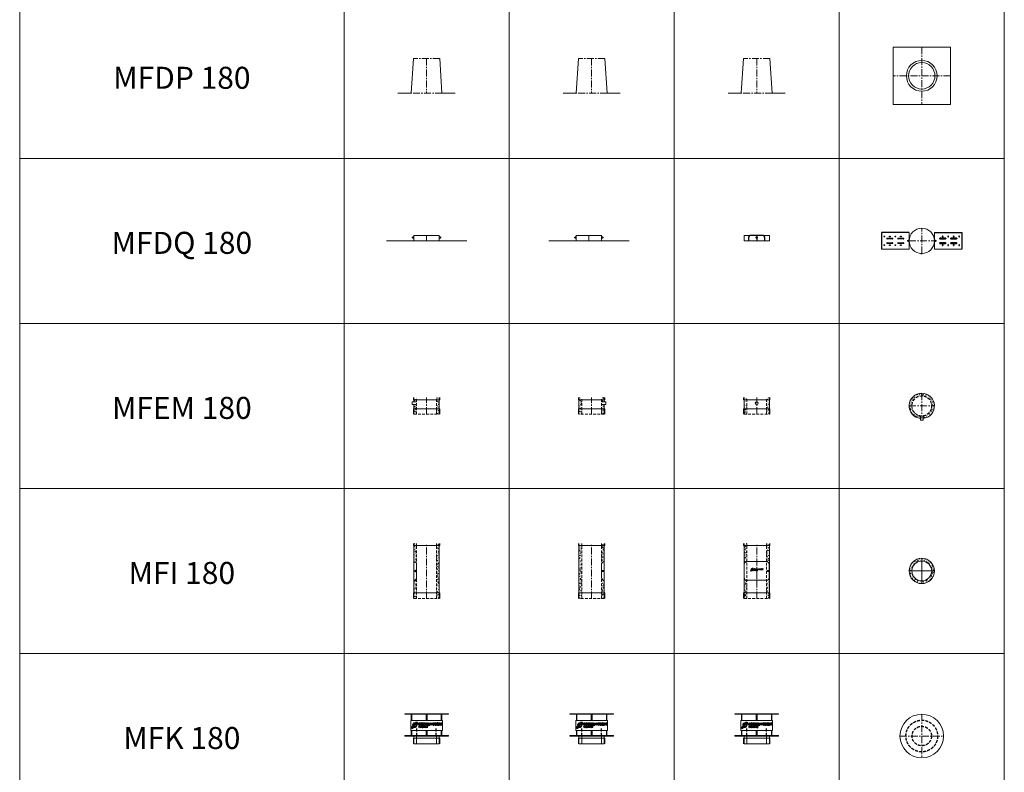
# Model space of a CAD drawing. Units: inches. Extents: x 329 to 145252, y 4 to 172842.
# Drawn here: x 39668 to 48616, y 110859 to 117699 of the extents above; entities that cross this region are included whole.
import ezdxf

# ---------------------------------------------------------------- set-up
doc = ezdxf.new("R2010")
doc.units = ezdxf.units.IN
doc.header["$MEASUREMENT"] = 0
doc.linetypes.add('CENTER', pattern=[2, 1.25, -0.25, 0.25, -0.25])
doc.linetypes.add('HIDDEN', pattern=[0.375, 0.25, -0.125])
for name, color, linetype, lineweight in [('Z-BORDER ONTOP', 7, 'Continuous', 25), ('Z-PART ONTOP', 3, 'Continuous', 25), ('Z-TEXT ONTOP', 9, 'Continuous', 25)]:
    doc.layers.add(name, color=color, linetype=linetype, lineweight=lineweight)
doc.styles.add('ONTOP A4(H)', font='arial.ttf', dxfattribs={"height": 3})

# ---------------------------------------------------------------- blocks, each defined once
blk = doc.blocks.new('MFDP 18 top')
at = {"color": 0, "lineweight": 5}
for p, q in [((260, 260), (-260, 260)), ((-260, 260), (-260, -260)), ((260, -260), (260, 260)), ((-260, -260), (260, -260))]:
    blk.add_line(p, q, dxfattribs=at)
at = {"color": 0, "linetype": 'CENTER', "lineweight": 5, "ltscale": 50}
for p, q in [((0, 260), (0, -260)), ((260, 0), (-260, 0))]:
    blk.add_line(p, q, dxfattribs=at)
at = {"color": 0, "lineweight": 5}
for radius in [140, 120]:
    blk.add_circle((0, 0), radius, dxfattribs=at)
blk = doc.blocks.new('MFDP 18')
at = {"color": 0, "lineweight": 5}
for p, q in [((-120, 315), (-140, 0)), ((120, 315), (140, 0)), ((-140, 0), (-260, 0)), ((260, 0), (140, 0))]:
    blk.add_line(p, q, dxfattribs=at)
at = {"color": 0, "linetype": 'CENTER', "lineweight": 5, "ltscale": 50}
for p, q in [((120, 315), (-120, 315)), ((0, 315), (0, 0)), ((140, 0), (-140, 0))]:
    blk.add_line(p, q, dxfattribs=at)
blk = doc.blocks.new('MFDQ-zijwang bovenaanzicht')
at = {"color": 0}
for p, q in [((0, 75.3), (-250, 75.3)), ((-250, 75.3), (-250, -74.7)), ((-200, 23.5), (-150, 23.5)), ((-150, 17), (-200, 17)), ((-100, 23.5), (-50, 23.5)), ((-50, 17), (-100, 17)), ((-200, -16.5), (-150, -16.5)), ((-150, -23), (-200, -23)), ((-100, -16.5), (-50, -16.5)), ((-50, -23), (-100, -23))]:
    blk.add_line(p, q, dxfattribs=at)
at = {"color": 0, "lineweight": 5}
for p, q in [((-15, 2.5), (-10, 2.5)), ((-15, -2.5), (-15, 2.5)), ((-15, 2.5), (-10, 2.5)), ((-10, 6), (0, 6)), ((-10, 6), (-10, -6)), ((0, 0), (0, 75.3)), ((0, 0.3), (0, -74.7)), ((0, -74.7), (-250, -74.7)), ((-250, -74.7), (-225, -74.7)), ((-15, -2.5), (-10, -2.5)), ((-15, -2.5), (-10, -2.5)), ((-10, -6), (0, -6))]:
    blk.add_line(p, q, dxfattribs=at)
at = {"color": 0, "linetype": 'CENTER', "ltscale": 50}
blk.add_line((0, 0), (-15, 0), dxfattribs=at)
at = {"color": 0}
for centre in [(-225, 40.3), (-175, 40.3), (-125, 40.3), (-75, 40.3), (-225, -39.7), (-175, -39.7), (-125, -39.7), (-75, -39.7)]:
    blk.add_circle(centre, 3.25, dxfattribs=at)
for centre, start, end in [((-200, 20.3), 90, 270), ((-150, 20.3), 270, 90), ((-100, 20.3), 90, 270), ((-50, 20.3), 270, 90), ((-200, -19.7), 90, 270), ((-150, -19.7), 270, 90), ((-100, -19.7), 90, 270), ((-50, -19.7), 270, 90)]:
    blk.add_arc(centre, 3.25, start, end, dxfattribs=at)
blk = doc.blocks.new('MFDQ 180 top')
at = {"color": 0, "linetype": 'CENTER', "lineweight": 5, "ltscale": 50}
for p, q in [((0, -115), (0, 115)), ((-115, 0), (115, 0))]:
    blk.add_line(p, q, dxfattribs=at)
at = {"color": 0, "lineweight": 5}
for p, q in [((-7.3, -116.8), (-7.3, -116.5)), ((-7.3, -117.5), (-7.3, -117.2)), ((-6.3, -116.3), (-7.1, -116.3)), ((-7.1, -116.9), (-6.8, -116.9)), ((-7.1, -117.1), (-6.8, -117.1)), ((-6.3, -117.7), (-7.1, -117.7)), ((-6.8, -116.3), (-6.8, -116.3)), ((-6.8, -117), (-6.8, -116.9)), ((-5.3, -116.2), (-6.3, -116.2)), ((-6.3, -116.2), (-6.3, -117.8)), ((-6.3, -117), (-6.3, -116.9)), ((-6.3, -117), (-5.3, -117)), ((-5.3, -117.8), (-6.3, -117.8)), ((-4.8, -115.8), (-5.3, -116.2)), ((-5.3, -116.2), (-5.3, -117.8)), ((-5.3, -117.8), (-4.8, -118.2)), ((4.8, -115), (-4.8, -115)), ((4.8, -115.2), (-4.8, -115.2)), ((4.8, -115.2), (-4.8, -115.2)), ((-4.8, -115.2), (-4.8, -116.2)), ((-4.8, -115.2), (4.8, -115.2)), ((-4.8, -116.2), (-4.8, -117.8)), ((-4.8, -117), (4.8, -117)), ((-4.8, -118.8), (-4.8, -117.8)), ((-4.8, -118.8), (4.8, -118.8)), ((4.8, -118.8), (-4.8, -118.8)), ((-4.8, -119), (-4.8, -118.8)), ((4.8, -119), (-4.8, -119)), ((4.8, -115), (4.8, -119))]:
    blk.add_line(p, q, dxfattribs=at)
blk.add_circle((0, 0), 115, dxfattribs=at)
for centre, radius, start, end in [((-7.1, -116.5), 0.15, 90, 180), ((-7.1, -116.8), 0.15, 180, 270), ((-7.1, -117.2), 0.15, 90, 180), ((-7.1, -117.5), 0.15, 180, 270), ((-6.8, -116.9), 0.05, 0, 90), ((-6.8, -117), 0.05, 270, 0)]:
    blk.add_arc(centre, radius, start, end, dxfattribs=at)
blk.add_blockref('MFDQ-zijwang bovenaanzicht', (-115, 0), dxfattribs=at)
at = {"color": 0, "lineweight": 5, "xscale": -1}
blk.add_blockref('MFDQ-zijwang bovenaanzicht', (115, 0), dxfattribs=at)
blk = doc.blocks.new('MFDQ-zijwang zijaanzicht')
at = {"color": 0, "lineweight": 5}
for p, q in [((-250, 0), (-250, 1)), ((-250, 1), (-1, 1)), ((0, 0), (-250, 0)), ((-16, 28.5), (-16, 33.5)), ((-16, 33.5), (-11, 33.5)), ((-16, 33.5), (-11, 33.5)), ((-16, 28.5), (-11, 28.5)), ((-11, 37), (-1, 37)), ((-11, 25), (-11, 37)), ((-11, 37), (-1, 37)), ((-11, 37), (-11, 25)), ((-11, 25), (-1, 25)), ((-11, 25), (-1, 25)), ((-1, 1), (-1, 50)), ((0, 50), (-1, 50)), ((0, 0), (0, 50))]:
    blk.add_line(p, q, dxfattribs=at)
blk = doc.blocks.new('MFDQ 180 zij')
at = {"color": 0, "lineweight": 5}
for p, q in [((115, 50), (-115, 50)), ((0, 0), (-115, 0)), ((115, 0), (0, 0))]:
    blk.add_line(p, q, dxfattribs=at)
at = {"color": 0, "linetype": 'CENTER', "lineweight": 5}
blk.add_line((0, 0), (0, 50), dxfattribs=at)
at = {"color": 0, "lineweight": 5}
blk.add_blockref('MFDQ-zijwang zijaanzicht', (-115, 0), dxfattribs=at)
at = {"color": 0, "lineweight": 5, "xscale": -1}
blk.add_blockref('MFDQ-zijwang zijaanzicht', (115, 0), dxfattribs=at)
blk = doc.blocks.new('MFDQ-zijwang vooraanzicht')
at = {"color": 0, "lineweight": 5}
for p, q in [((75, 1), (-75, 1)), ((-75, 1), (-75, 0)), ((75, 0), (-75, 0)), ((0, 0), (75, 0)), ((75, 0), (75, 1))]:
    blk.add_line(p, q, dxfattribs=at)
at = {"color": 0, "linetype": 'CENTER', "ltscale": 50}
blk.add_line((0, 50), (0, 0), dxfattribs=at)
at = {"color": 0}
blk.add_lwpolyline([(75, 1), (75, 25, 0.414214), (50, 50), (-50, 50, 0.414214), (-75, 25), (-75, 1)], format="xyb", dxfattribs=at)
at = {"color": 0, "lineweight": 5}
for radius in [6, 2.5]:
    blk.add_circle((0, 30), radius, dxfattribs=at)
at = {"color": 0}
blk.add_circle((0, 30), 5.5, dxfattribs=at)
blk = doc.blocks.new('MFDQ 180 front')
at = {"color": 0, "lineweight": 5}
for p, q in [((-115, 0), (-115, 50)), ((-115, 50), (115, 50)), ((115, 0), (-115, 0)), ((115, 50), (115, 0))]:
    blk.add_line(p, q, dxfattribs=at)
at = {"color": 0, "linetype": 'CENTER', "lineweight": 5, "ltscale": 50}
blk.add_line((0, 15), (0, 45), dxfattribs=at)
at = {"color": 0, "lineweight": 5}
blk.add_blockref('MFDQ-zijwang vooraanzicht', (0, 0), dxfattribs=at)
blk = doc.blocks.new('MFEM 18 top')
at = {"lineweight": 5}
h = blk.add_hatch(dxfattribs=at)
h.set_pattern_fill('AR-CONC', color=0, scale=0.15, style=0)
h.set_pattern_definition([(50, (206859.148, 33948.53), (27.3277003, -2.3908628), [2.8575, -31.4325]), (355, (206859.148, 33948.53), (-5.286424, 28.6584964), [2.286, -25.146]), (100.451, (206861.425, 33948.332), (22.0413752, 26.2675032), [2.4285, -26.7135]), (46.1842, (206859.148, 33956.15), (40.661856, -6.306349), [4.28625, -47.14875]), (96.6356, (206862.536, 33955.625), (35.610635, 37.1138334), [3.64275, -40.07025]), (351.184, (206859.148, 33956.15), (35.610691, 37.113768), [3.429, -37.719]), (21, (206862.958, 33954.246), (22.742232, -15.3398278), [2.8575, -31.4325]), (326, (206862.958, 33954.246), (9.2703043, 27.628195), [2.286, -25.146]), (71.4514, (206864.853, 33952.968), (32.0124736, 12.2884287), [2.4285, -26.7135]), (37.5, (206859.148, 33948.531), (0.4632905, 12.68325583), [0, -24.8412, 0, -25.527, 0, -25.24125]), (7.5, (206859.148, 33948.531), (10.0229494, 15.0270862), [0, -14.5542, 0, -24.2697, 0, -9.62025]), (327.5, (206850.651, 33948.531), (20.33858928, -0.8593116), [0, -9.525, 0, -29.718, 0, -39.4335]), (317.5, (206846.841, 33948.53), (22.2193772, 3.8139737), [0, -12.3825, 0, -19.7358, 0, -28.0035])])
h.paths.add_polyline_path([(-115, 0), (-90, 0, -0.414214), (0, 90), (0, 115, 0.414214)])
h.paths.add_polyline_path([(-90, 0), (-115, 0, 0.381458), (-13, -114.3), (-13, -89.1, -0.37243)])
h.paths.add_polyline_path([(13, -89.1), (13, -114.3, 0.38136), (115, 0), (90, 0, -0.372306)])
h.paths.add_polyline_path([(90, 0), (115, 0, 0.414214), (0, 115), (0, 90, -0.414214)])
at = {"color": 0, "linetype": 'CENTER', "lineweight": 5, "ltscale": 50}
for p, q in [((0, 115), (0, -114.1)), ((-115, 0), (115, 0)), ((0, -88.3), (0, -88.4))]:
    blk.add_line(p, q, dxfattribs=at)
at = {"color": 0, "lineweight": 5}
for p, q in [((-13, -129.1), (-13, -89.1)), ((13, -129.1), (13, -89.1)), ((-13, -129.1), (13, -129.1))]:
    blk.add_line(p, q, dxfattribs=at)
blk.add_arc((0, 0), 115, 276.50058, 263.51901, dxfattribs=at)
at = {"color": 0, "linetype": 'HIDDEN', "lineweight": 5, "ltscale": 100}
blk.add_arc((0, 0), 90, 278.31768, 261.70746, dxfattribs=at)
blk = doc.blocks.new('MFI 18 side')
at = {"lineweight": 5}
h = blk.add_hatch(dxfattribs=at)
h.set_pattern_fill('AR-CONC', color=0, scale=0.15, style=0)
h.set_pattern_definition([(50, (229557.977, 35478.772), (27.3277003, -2.3908628), [2.8575, -31.4325]), (355, (229557.977, 35478.772), (-5.286424, 28.6584964), [2.286, -25.146]), (100.451, (229560.254, 35478.572), (22.0413752, 26.2675032), [2.4285, -26.7135]), (46.1842, (229557.977, 35486.39), (40.661856, -6.306349), [4.28625, -47.14875]), (96.6356, (229561.365, 35485.866), (35.610635, 37.1138334), [3.64275, -40.07025]), (351.184, (229557.977, 35486.39), (35.610691, 37.113768), [3.429, -37.719]), (21, (229561.787, 35484.487), (22.742232, -15.3398278), [2.8575, -31.4325]), (326, (229561.787, 35484.487), (9.2703043, 27.628195), [2.286, -25.146]), (71.4514, (229563.682, 35483.208), (32.0124736, 12.2884287), [2.4285, -26.7135]), (37.5, (229557.977, 35478.772), (0.4632905, 12.68325583), [0, -24.8412, 0, -25.527, 0, -25.24125]), (7.5, (229557.977, 35478.772), (10.0229494, 15.0270862), [0, -14.5542, 0, -24.2697, 0, -9.62025]), (327.5, (229549.48, 35478.772), (20.33858928, -0.8593116), [0, -9.525, 0, -29.718, 0, -39.4335]), (317.5, (229545.67, 35478.772), (22.2193772, 3.8139737), [0, -12.3825, 0, -19.7358, 0, -28.0035])])
h.paths.add_polyline_path([(-90, 500), (-115, 500), (-115, 480), (-90, 480)])
h.paths.add_polyline_path([(-90, 480), (-115, 480), (-115, 330, -0.414214), (-90, 305)])
h.paths.add_polyline_path([(-90, 195, -0.414214), (-115, 170), (-115, 50), (-90, 50)])
h.paths.add_polyline_path([(-90, 50), (-115, 50), (-115, 0), (-90, 0)])
h = blk.add_hatch(dxfattribs=at)
h.set_pattern_fill('AR-CONC', color=0, scale=0.15, style=0)
h.set_pattern_definition([(50, (229607.977, 35478.772), (27.3277003, -2.3908628), [2.8575, -31.4325]), (355, (229607.977, 35478.772), (-5.286424, 28.6584964), [2.286, -25.146]), (100.451, (229610.254, 35478.572), (22.0413752, 26.2675032), [2.4285, -26.7135]), (46.1842, (229607.977, 35486.39), (40.661856, -6.306349), [4.28625, -47.14875]), (96.6356, (229611.365, 35485.866), (35.610635, 37.1138334), [3.64275, -40.07025]), (351.184, (229607.977, 35486.39), (35.610691, 37.113768), [3.429, -37.719]), (21, (229611.787, 35484.487), (22.742232, -15.3398278), [2.8575, -31.4325]), (326, (229611.787, 35484.487), (9.2703043, 27.628195), [2.286, -25.146]), (71.4514, (229613.682, 35483.208), (32.0124736, 12.2884287), [2.4285, -26.7135]), (37.5, (229607.977, 35478.772), (0.4632905, 12.68325583), [0, -24.8412, 0, -25.527, 0, -25.24125]), (7.5, (229607.977, 35478.772), (10.0229494, 15.0270862), [0, -14.5542, 0, -24.2697, 0, -9.62025]), (327.5, (229599.48, 35478.772), (20.33858928, -0.8593116), [0, -9.525, 0, -29.718, 0, -39.4335]), (317.5, (229595.67, 35478.772), (22.2193772, 3.8139737), [0, -12.3825, 0, -19.7358, 0, -28.0035])])
h.paths.add_polyline_path([(115, 500), (90, 500), (90, 480), (115, 480)])
h.paths.add_polyline_path([(115, 480), (90, 480), (90, 50), (115, 50)])
h.paths.add_polyline_path([(115, 50), (90, 50), (90, 0), (115, 0)])
at = {"color": 0, "lineweight": 5}
for p, q in [((-120, 480), (-120, 500)), ((-120, 480), (120, 480)), ((-115, 500), (-115, 0)), ((-115, 500), (-115, 500)), ((115, 500), (115, 0)), ((120, 480), (120, 500)), ((-115, 315), (-115, 250)), ((-90, 190), (-90, 310)), ((-115, 250), (-115, 255)), ((-115, 255), (-115, 252.5)), ((-96.5, 255.2), (-106.5, 255.2)), ((-106.5, 255.2), (-106.5, 244.8)), ((-96.5, 254.2), (-106.5, 254.2)), ((-96.5, 245.8), (-106.5, 245.8)), ((-96.5, 244.8), (-106.5, 244.8)), ((-102.5, 256.5), (-102.5, 243.5)), ((-101.5, 256.5), (-102.5, 256.5)), ((-102.5, 243.5), (-101.5, 243.5)), ((-101.5, 256.5), (-101.5, 243.5)), ((-96.5, 255.2), (-96.5, 244.8)), ((-120, 50), (120, 50)), ((-120, 50), (-120, 0)), ((120, 50), (120, 0))]:
    blk.add_line(p, q, dxfattribs=at)
at = {"color": 0, "linetype": 'HIDDEN', "lineweight": 5, "ltscale": 100}
for p, q in [((-90, 0), (-90, 500)), ((90, 0), (90, 500)), ((-115, 0), (115, 0))]:
    blk.add_line(p, q, dxfattribs=at)
at = {"color": 0, "linetype": 'CENTER', "lineweight": 5, "ltscale": 50}
blk.add_line((0, 0), (0, 500), dxfattribs=at)
at = {"color": 0, "lineweight": 5}
for centre in [(-95, 252.5), (-95, 250), (-95, 247.5)]:
    blk.add_circle(centre, 0.5, dxfattribs=at)
for centre, start, end in [((-115, 310), 0, 90), ((-115, 190), 270, 360)]:
    blk.add_arc(centre, 25, start, end, dxfattribs=at)
blk = doc.blocks.new('MFI 18 front')
at = {"lineweight": 5}
h = blk.add_hatch(dxfattribs=at)
h.set_pattern_fill('AR-CONC', color=0, scale=0.15, style=0)
h.set_pattern_definition([(50, (230062.442, 35478.772), (27.3277003, -2.3908628), [2.8575, -31.4325]), (355, (230062.442, 35478.772), (-5.286424, 28.6584964), [2.286, -25.146]), (100.451, (230064.72, 35478.572), (22.0413752, 26.2675032), [2.4285, -26.7135]), (46.1842, (230062.442, 35486.39), (40.661856, -6.306349), [4.28625, -47.14875]), (96.6356, (230065.83, 35485.866), (35.610635, 37.1138334), [3.64275, -40.07025]), (351.184, (230062.44, 35486.39), (35.610691, 37.113768), [3.429, -37.719]), (21, (230066.252, 35484.487), (22.742232, -15.3398278), [2.8575, -31.4325]), (326, (230066.252, 35484.487), (9.2703043, 27.628195), [2.286, -25.146]), (71.4514, (230068.147, 35483.208), (32.0124736, 12.2884287), [2.4285, -26.7135]), (37.5, (230062.442, 35478.772), (0.4632905, 12.68325583), [0, -24.8412, 0, -25.527, 0, -25.24125]), (7.5, (230062.442, 35478.772), (10.0229494, 15.0270862), [0, -14.5542, 0, -24.2697, 0, -9.62025]), (327.5, (230053.946, 35478.772), (20.33858928, -0.8593116), [0, -9.525, 0, -29.718, 0, -39.4335]), (317.5, (230050.136, 35478.772), (22.2193772, 3.8139737), [0, -12.3825, 0, -19.7358, 0, -28.0035])])
h.paths.add_polyline_path([(-90, 500), (-115, 500), (-115, 480), (-90, 480)])
h.paths.add_polyline_path([(-90, 480), (-115, 480), (-115, 50), (-90, 50), (-90, 170, -0.404366), (-114.2, 195), (-114.2, 305, -0.404366), (-90, 330)])
h.paths.add_polyline_path([(-90, 50), (-115, 50), (-115, 0), (-90, 0)])
h = blk.add_hatch(dxfattribs=at)
h.set_pattern_fill('AR-CONC', color=0, scale=0.15, style=0)
h.set_pattern_definition([(50, (230112.442, 35478.772), (27.3277003, -2.3908628), [2.8575, -31.4325]), (355, (230112.442, 35478.772), (-5.286424, 28.6584964), [2.286, -25.146]), (100.451, (230114.72, 35478.572), (22.0413752, 26.2675032), [2.4285, -26.7135]), (46.1842, (230112.442, 35486.39), (40.661856, -6.306349), [4.28625, -47.14875]), (96.6356, (230115.83, 35485.866), (35.610635, 37.1138334), [3.64275, -40.07025]), (351.184, (230112.44, 35486.39), (35.610691, 37.113768), [3.429, -37.719]), (21, (230116.252, 35484.487), (22.742232, -15.3398278), [2.8575, -31.4325]), (326, (230116.252, 35484.487), (9.2703043, 27.628195), [2.286, -25.146]), (71.4514, (230118.147, 35483.208), (32.0124736, 12.2884287), [2.4285, -26.7135]), (37.5, (230112.442, 35478.772), (0.4632905, 12.68325583), [0, -24.8412, 0, -25.527, 0, -25.24125]), (7.5, (230112.442, 35478.772), (10.0229494, 15.0270862), [0, -14.5542, 0, -24.2697, 0, -9.62025]), (327.5, (230103.946, 35478.772), (20.33858928, -0.8593116), [0, -9.525, 0, -29.718, 0, -39.4335]), (317.5, (230100.136, 35478.772), (22.2193772, 3.8139737), [0, -12.3825, 0, -19.7358, 0, -28.0035])])
h.paths.add_polyline_path([(115, 500), (90, 500), (90, 480), (115, 480)])
h.paths.add_polyline_path([(115, 480), (90, 480), (90, 330, -0.404366), (114.2, 305), (114.2, 195, -0.404366), (90, 170), (90, 50), (115, 50)])
h.paths.add_polyline_path([(115, 50), (90, 50), (90, 0), (115, 0)])
at = {"color": 0, "lineweight": 5}
for p, q in [((-120, 480), (-120, 500)), ((-120, 480), (120, 480)), ((-115, 500), (-115, 0)), ((115, 500), (115, 0)), ((120, 480), (120, 500)), ((-114.2, 310), (-114.2, 190)), ((-89.2, 335), (89.2, 335)), ((114.2, 190), (114.2, 310)), ((0, 250), (0, 175)), ((0, 250), (0, 185)), ((0, 250), (0, 185)), ((109.1, 255.2), (99.1, 255.2)), ((99.1, 255.2), (99.1, 244.8)), ((109.1, 254.2), (99.1, 254.2)), ((109.1, 245.8), (99.1, 245.8)), ((109.1, 244.8), (99.1, 244.8)), ((103.1, 256.5), (103.1, 243.5)), ((104.1, 256.5), (103.1, 256.5)), ((103.1, 243.5), (104.1, 243.5)), ((104.1, 256.5), (104.1, 243.5)), ((109.1, 255.2), (109.1, 244.8)), ((89.2, 165), (-89.2, 165)), ((-120, 50), (120, 50)), ((-120, 50), (-120, 0)), ((120, 50), (120, 0))]:
    blk.add_line(p, q, dxfattribs=at)
at = {"color": 0, "linetype": 'HIDDEN', "lineweight": 5, "ltscale": 100}
for p, q in [((-90, 0), (-90, 500)), ((90, 0), (90, 500)), ((-115, 0), (115, 0))]:
    blk.add_line(p, q, dxfattribs=at)
at = {"color": 0, "linetype": 'CENTER', "lineweight": 5, "ltscale": 50}
blk.add_line((0, 0), (0, 500), dxfattribs=at)
at = {"linetype": 'Continuous'}
for p, q in [((-32.7, 272), (-39.9, 272)), ((-39.9, 272), (-39.9, 271.4)), ((-32.7, 272), (-32.7, 264.8)), ((-27, 261.9), (-25.7, 270.5)), ((-25.7, 270.5), (-23.5, 270.5)), ((-23.5, 270.5), (-21.6, 265.9)), ((-19.7, 270.5), (-21.6, 265.9)), ((-17.5, 270.5), (-19.7, 270.5)), ((-16.2, 261.9), (-17.5, 270.5)), ((-14, 261.9), (-14, 270.5)), ((-14, 270.5), (-9.1, 270.5)), ((-11.8, 268.6), (-9.1, 268.6)), ((-11.8, 267.2), (-11.8, 268.6)), ((-9.1, 270.5), (-9.1, 268.6)), ((-7.8, 270.5), (-7.8, 268.6)), ((-7.8, 270.5), (-1.9, 270.5)), ((-7.8, 268.6), (-6, 268.6)), ((-6, 268.6), (-6, 261.9)), ((-3.8, 268.6), (-1.9, 268.6)), ((-3.8, 261.9), (-3.8, 268.6)), ((-1.9, 270.5), (-1.9, 268.6)), ((-1.5, 261.9), (1.8, 270.5)), ((1.8, 270.5), (4.3, 270.5)), ((7.6, 261.9), (4.3, 270.5)), ((9.3, 261.9), (9.3, 270.5)), ((9.3, 270.5), (11.5, 270.5)), ((11.5, 263.8), (11.5, 270.5)), ((25.9, 268.6), (25.9, 270.5)), ((25.9, 270.5), (31.8, 270.5)), ((25.9, 268.6), (27.8, 268.6)), ((27.8, 261.9), (27.8, 268.6)), ((30, 261.9), (30, 268.6)), ((30, 268.6), (31.8, 268.6)), ((31.8, 268.6), (31.8, 270.5)), ((33.6, 270.5), (38.5, 270.5)), ((33.6, 261.9), (33.6, 270.5)), ((35.8, 267.2), (35.8, 268.6)), ((35.8, 268.6), (38.5, 268.6)), ((38.5, 270.5), (38.5, 268.6)), ((40.6, 270.5), (40.6, 261.9)), ((40.6, 270.5), (44.1, 270.5)), ((42.9, 268.8), (42.9, 266.6)), ((42.9, 268.8), (43.3, 268.8)), ((49.1, 261.9), (50.4, 270.5)), ((50.4, 270.5), (52.6, 270.5)), ((52.6, 270.5), (54.5, 265.9)), ((56.4, 270.5), (54.5, 265.9)), ((58.6, 270.5), (56.4, 270.5)), ((59.9, 261.9), (58.6, 270.5)), ((-53.5, 255.8), (-43.3, 262.5)), ((-50.8, 260.2), (-46.9, 262)), ((-49, 251.3), (-42.3, 261.5)), ((-44.8, 254), (-42.9, 257.8)), ((-33.3, 264.8), (-32.7, 264.8)), ((-27, 261.9), (-24.8, 261.9)), ((-24.8, 261.9), (-24.1, 266.8)), ((-24.1, 266.8), (-22, 261.9)), ((-22, 261.9), (-21.2, 261.9)), ((-19.1, 266.8), (-21.2, 261.9)), ((-18.4, 261.9), (-19.1, 266.8)), ((-16.2, 261.9), (-18.4, 261.9)), ((-18.3, 259.1), (-13.2, 253.8)), ((-18.3, 252.3), (-18.3, 259.1)), ((-17.6, 252.3), (-18.3, 252.3)), ((-17.6, 252.3), (-17.6, 257.3)), ((-17.6, 257.3), (-12.4, 252)), ((-14, 261.9), (-9.1, 261.9)), ((-13.2, 258.8), (-12.4, 258.8)), ((-13.2, 253.8), (-13.2, 258.8)), ((-12.4, 252), (-12.4, 258.8)), ((-11.8, 267.2), (-9.3, 267.2)), ((-9.3, 265.2), (-11.8, 265.2)), ((-11.8, 263.8), (-11.8, 265.2)), ((-11.8, 263.8), (-9.1, 263.8)), ((-10.9, 258.8), (-5.5, 258.8)), ((-10.9, 258.8), (-10.9, 258.1)), ((-10.9, 258.1), (-8.6, 258.1)), ((-9.3, 267.2), (-9.3, 265.2)), ((-9.1, 263.8), (-9.1, 261.9)), ((-8.6, 258.1), (-8.6, 252)), ((-7.8, 252), (-8.6, 252)), ((-7.8, 258.1), (-7.8, 252)), ((-7.8, 258.1), (-5.5, 258.1)), ((-6, 261.9), (-3.8, 261.9)), ((-5.5, 258.1), (-5.5, 258.8)), ((-1.5, 261.9), (0.9, 261.9)), ((0.9, 261.9), (1.5, 263.4)), ((1.5, 263.4), (3, 263.4)), ((2.1, 265), (3, 267.8)), ((2.1, 265), (3, 265)), ((4, 265), (3, 267.8)), ((4, 265), (3, 265)), ((4.6, 263.4), (3, 263.4)), ((4, 258.8), (4, 252)), ((4, 258.8), (5.5, 258.8)), ((4, 252), (4.8, 252)), ((5.2, 261.9), (4.6, 263.4)), ((4.8, 258.1), (4.8, 255.8)), ((4.8, 258.1), (5.5, 258.1)), ((4.8, 255.8), (5.5, 255.8)), ((4.8, 255.1), (4.8, 252)), ((4.8, 255.1), (5.5, 255.1)), ((7.6, 261.9), (5.2, 261.9)), ((9.3, 261.9), (14.2, 261.9)), ((11.5, 263.8), (14.2, 263.8)), ((14.2, 261.9), (14.2, 263.8)), ((27.8, 261.9), (30, 261.9)), ((33.6, 261.9), (38.5, 261.9)), ((35.8, 267.2), (38.3, 267.2)), ((35.8, 263.8), (35.8, 265.2)), ((38.3, 265.2), (35.8, 265.2)), ((35.8, 263.8), (38.5, 263.8)), ((38.3, 267.2), (38.3, 265.2)), ((38.5, 263.8), (38.5, 261.9)), ((40.6, 261.9), (42.9, 261.9)), ((42.9, 266.6), (43.3, 266.6)), ((42.9, 265.2), (42.9, 261.9)), ((42.9, 265.2), (45, 261.9)), ((45, 261.9), (47.8, 261.9)), ((45.1, 265.4), (47.8, 261.9)), ((49.1, 261.9), (51.3, 261.9)), ((51.3, 261.9), (52, 266.8)), ((52, 266.8), (54.1, 261.9)), ((54.1, 261.9), (54.9, 261.9)), ((57, 266.8), (54.9, 261.9)), ((57.7, 261.9), (57, 266.8)), ((59.9, 261.9), (57.7, 261.9))]:
    blk.add_line(p, q, dxfattribs=at)
for centre, radius in [((20.1, 266.2), 4.61), ((20.1, 266.2), 2.45), ((-23.6, 255.6), 3.38), ((-23.6, 255.6), 2.66), ((-1.2, 255.6), 3.38), ((-1.2, 255.6), 2.66)]:
    blk.add_circle(centre, radius, dxfattribs=at)
at = {"color": 0, "lineweight": 5}
for centre in [(110.6, 252.5), (110.6, 250), (110.6, 247.5)]:
    blk.add_circle(centre, 0.5, dxfattribs=at)
for centre, start, end in [((-89.2, 310), 90, 180), ((89.2, 310), 0, 90), ((-89.2, 190), 180, 270), ((89.2, 190), 270, 360)]:
    blk.add_arc(centre, 25, start, end, dxfattribs=at)
at = {"linetype": 'Continuous'}
for centre, radius, start, end in [((-42.9, 261.9), 8.06, 256.70882, 191.77684), ((-39.9, 264.8), 6.62, 0, 90), ((44.3, 267.9), 2.62, 286.51813, 95.79119), ((-51.7, 253.1), 3.24, 123.29583, 326.70417), ((-42.9, 261.9), 4.03, 270, 178.48566), ((-42.9, 261.9), 0.72, 326.70417, 123.29583), ((5.6, 257), 1.88, 264.94777, 95.05223), ((5.6, 257), 1.16, 264.94777, 95.05223)]:
    blk.add_arc(centre, radius, start, end, dxfattribs=at)
blk.add_ellipse((43.3, 267.7), major_axis=(1.37, 0), ratio=0.789474, start_param=4.712389, end_param=7.853982, dxfattribs=at)
blk = doc.blocks.new('MF 18 top')
at = {"lineweight": 5}
h = blk.add_hatch(dxfattribs=at)
h.set_pattern_fill('AR-CONC', color=0, scale=0.15, style=0)
h.set_pattern_definition([(50, (207157.318, 62.431), (27.3277003, -2.3908628), [2.8575, -31.4325]), (355, (207157.318, 62.43), (-5.286424, 28.6584964), [2.286, -25.146]), (100.451, (207159.595, 62.232), (22.0413752, 26.2675032), [2.4285, -26.7135]), (46.1842, (207157.318, 70.05), (40.661856, -6.306349), [4.28625, -47.14875]), (96.6356, (207160.707, 69.526), (35.610635, 37.1138334), [3.64275, -40.07025]), (351.184, (207157.32, 70.05), (35.610691, 37.113768), [3.429, -37.719]), (21, (207161.128, 68.146), (22.742232, -15.3398278), [2.8575, -31.4325]), (326, (207161.128, 68.146), (9.2703043, 27.628195), [2.286, -25.146]), (71.4514, (207163.023, 66.868), (32.0124736, 12.2884287), [2.4285, -26.7135]), (37.5, (207157.318, 62.431), (0.4632905, 12.68325583), [0, -24.8412, 0, -25.527, 0, -25.24125]), (7.5, (207157.318, 62.431), (10.0229494, 15.0270862), [0, -14.5542, 0, -24.2697, 0, -9.62025]), (327.5, (207148.822, 62.431), (20.3385893, -0.8593116), [0, -9.525, 0, -29.718, 0, -39.4335]), (317.5, (207145.012, 62.431), (22.2193772, 3.8139737), [0, -12.3825, 0, -19.7358, 0, -28.0035])])
h.paths.add_polyline_path([(0, 90), (0, 115, 0.414214), (-115, 0), (-90, 0, -0.414214)])
h.paths.add_polyline_path([(-90, 0), (-115, 0, 0.414214), (0, -115), (0, -90, -0.414214)])
h.paths.add_polyline_path([(0, -90), (0, -115, 0.414214), (115, 0), (90, 0, -0.414214)])
h.paths.add_polyline_path([(0, 115), (0, 90, -0.414214), (90, 0), (115, 0, 0.414214)])
at = {"color": 0, "lineweight": 5, "ltscale": 50}
for p, q in [((0, 115), (0, -115)), ((115, 0), (-115, 0))]:
    blk.add_line(p, q, dxfattribs=at)
at = {"color": 0, "lineweight": 5}
for radius in [115, 90]:
    blk.add_circle((0, 0), radius, dxfattribs=at)
blk = doc.blocks.new('MFK 18 top')
at = {"color": 0, "linetype": 'CENTER', "lineweight": 5, "ltscale": 50}
for p, q in [((0, 198), (0, -198)), ((-198, 0), (198, 0))]:
    blk.add_line(p, q, dxfattribs=at)
at = {"color": 0, "lineweight": 5}
blk.add_circle((0, 0), 198, dxfattribs=at)
at = {"color": 0, "linetype": 'HIDDEN', "ltscale": 100}
for radius in [144, 88.5]:
    blk.add_circle((0, 0), radius, dxfattribs=at)
blk = doc.blocks.new('MFEM 18 side')
at = {"lineweight": 5}
h = blk.add_hatch(dxfattribs=at)
h.set_pattern_fill('AR-CONC', color=0, scale=0.15, style=0)
h.set_pattern_definition([(50, (243335.875, 34535.61), (27.3277003, -2.3908628), [2.8575, -31.4325]), (355, (243335.875, 34535.61), (-5.286424, 28.6584964), [2.286, -25.146]), (100.451, (243338.152, 34535.41), (22.0413752, 26.2675032), [2.4285, -26.7135]), (46.1842, (243335.875, 34543.23), (40.661856, -6.306349), [4.28625, -47.14875]), (96.6356, (243339.263, 34542.705), (35.610635, 37.1138334), [3.64275, -40.07025]), (351.184, (243335.875, 34543.23), (35.610691, 37.113768), [3.429, -37.719]), (21, (243339.685, 34541.325), (22.742232, -15.3398278), [2.8575, -31.4325]), (326, (243339.685, 34541.325), (9.2703043, 27.628195), [2.286, -25.146]), (71.4514, (243341.58, 34540.047), (32.0124736, 12.2884287), [2.4285, -26.7135]), (37.5, (243335.875, 34535.61), (0.4632905, 12.68325583), [0, -24.8412, 0, -25.527, 0, -25.24125]), (7.5, (243335.875, 34535.61), (10.0229494, 15.0270862), [0, -14.5542, 0, -24.2697, 0, -9.62025]), (327.5, (243327.378, 34535.61), (20.33858928, -0.8593116), [0, -9.525, 0, -29.718, 0, -39.4335]), (317.5, (243323.568, 34535.61), (22.2193772, 3.8139737), [0, -12.3825, 0, -19.7358, 0, -28.0035])])
h.paths.add_polyline_path([(-90, 74.7), (-115, 74.7), (-115, 37.7), (-90, 37.7)])
h.paths.add_polyline_path([(-90, 37.7), (-115, 37.7), (-115, -12.3), (-90, -12.3)])
h.paths.add_polyline_path([(-90, 137.7), (-115, 137.7), (-115, 100.7), (-90, 100.7)])
h = blk.add_hatch(dxfattribs=at)
h.set_pattern_fill('AR-CONC', color=0, scale=0.15, style=0)
h.set_pattern_definition([(50, (243415.875, 34535.61), (27.3277003, -2.3908628), [2.8575, -31.4325]), (355, (243415.875, 34535.61), (-5.286424, 28.6584964), [2.286, -25.146]), (100.451, (243418.152, 34535.41), (22.0413752, 26.2675032), [2.4285, -26.7135]), (46.1842, (243415.875, 34543.23), (40.661856, -6.306349), [4.28625, -47.14875]), (96.6356, (243419.263, 34542.705), (35.610635, 37.1138334), [3.64275, -40.07025]), (351.184, (243415.875, 34543.23), (35.610691, 37.113768), [3.429, -37.719]), (21, (243419.685, 34541.325), (22.742232, -15.3398278), [2.8575, -31.4325]), (326, (243419.685, 34541.325), (9.2703043, 27.628195), [2.286, -25.146]), (71.4514, (243421.58, 34540.047), (32.0124736, 12.2884287), [2.4285, -26.7135]), (37.5, (243415.875, 34535.61), (0.4632905, 12.68325583), [0, -24.8412, 0, -25.527, 0, -25.24125]), (7.5, (243415.875, 34535.61), (10.0229494, 15.0270862), [0, -14.5542, 0, -24.2697, 0, -9.62025]), (327.5, (243407.378, 34535.61), (20.33858928, -0.8593116), [0, -9.525, 0, -29.718, 0, -39.4335]), (317.5, (243403.568, 34535.61), (22.2193772, 3.8139737), [0, -12.3825, 0, -19.7358, 0, -28.0035])])
h.paths.add_polyline_path([(115, 37.7), (90, 37.7), (90, -12.3), (115, -12.3)])
h.paths.add_polyline_path([(115, 137.7), (90, 137.7), (90, 37.7), (115, 37.7)])
at = {"color": 0, "lineweight": 5}
for p, q in [((-130, 100.7), (-90, 100.7)), ((-130, 100.7), (-130, 74.7)), ((-120, 117.7), (-120, 137.7)), ((-120, 117.7), (120, 117.7)), ((-115, 137.7), (-115, 100.7)), ((115, 137.7), (115, -12.3)), ((120, 117.7), (120, 137.7)), ((-130, 74.7), (-90, 74.7)), ((-120, 37.7), (120, 37.7)), ((-120, 37.7), (-120, -12.3)), ((-115, 74.7), (-115, -12.3)), ((120, 37.7), (120, -12.3))]:
    blk.add_line(p, q, dxfattribs=at)
at = {"color": 0, "linetype": 'HIDDEN', "lineweight": 5, "ltscale": 100}
for p, q in [((-90, -12.3), (-90, 137.7)), ((90, -12.3), (90, 137.7)), ((-115, -12.3), (115, -12.3))]:
    blk.add_line(p, q, dxfattribs=at)
at = {"color": 0, "linetype": 'CENTER', "lineweight": 5, "ltscale": 50}
blk.add_line((0, -12.3), (0, 137.7), dxfattribs=at)
blk = doc.blocks.new('MFEM 18 front')
at = {"lineweight": 5}
h = blk.add_hatch(dxfattribs=at)
h.set_pattern_fill('AR-CONC', color=0, scale=0.15, style=0)
h.set_pattern_definition([(50, (243335.875, 34547.914), (27.3277003, -2.3908628), [2.8575, -31.4325]), (355, (243335.875, 34547.914), (-5.286424, 28.6584964), [2.286, -25.146]), (100.451, (243338.152, 34547.715), (22.0413752, 26.2675032), [2.4285, -26.7135]), (46.1842, (243335.875, 34555.534), (40.661856, -6.306349), [4.28625, -47.14875]), (96.6356, (243339.263, 34555.01), (35.610635, 37.1138334), [3.64275, -40.07025]), (351.184, (243335.875, 34555.534), (35.610691, 37.113768), [3.429, -37.719]), (21, (243339.685, 34553.63), (22.742232, -15.3398278), [2.8575, -31.4325]), (326, (243339.685, 34553.63), (9.2703043, 27.628195), [2.286, -25.146]), (71.4514, (243341.58, 34552.35), (32.0124736, 12.2884287), [2.4285, -26.7135]), (37.5, (243335.875, 34547.914), (0.4632905, 12.68325583), [0, -24.8412, 0, -25.527, 0, -25.24125]), (7.5, (243335.875, 34547.914), (10.0229494, 15.0270862), [0, -14.5542, 0, -24.2697, 0, -9.62025]), (327.5, (243327.378, 34547.914), (20.33858928, -0.8593116), [0, -9.525, 0, -29.718, 0, -39.4335]), (317.5, (243323.568, 34547.914), (22.2193772, 3.8139737), [0, -12.3825, 0, -19.7358, 0, -28.0035])])
h.paths.add_polyline_path([(-90, 87), (-115, 87), (-115, 50), (-90, 50)])
h.paths.add_polyline_path([(-90, 50), (-115, 50), (-115, 0), (-90, 0)])
h.paths.add_polyline_path([(-90, 150), (-115, 150), (-115, 113), (-90, 113)])
h = blk.add_hatch(dxfattribs=at)
h.set_pattern_fill('AR-CONC', color=0, scale=0.15, style=0)
h.set_pattern_definition([(50, (243415.875, 34547.914), (27.3277003, -2.3908628), [2.8575, -31.4325]), (355, (243415.875, 34547.914), (-5.286424, 28.6584964), [2.286, -25.146]), (100.451, (243418.152, 34547.715), (22.0413752, 26.2675032), [2.4285, -26.7135]), (46.1842, (243415.875, 34555.534), (40.661856, -6.306349), [4.28625, -47.14875]), (96.6356, (243419.263, 34555.01), (35.610635, 37.1138334), [3.64275, -40.07025]), (351.184, (243415.875, 34555.534), (35.610691, 37.113768), [3.429, -37.719]), (21, (243419.685, 34553.63), (22.742232, -15.3398278), [2.8575, -31.4325]), (326, (243419.685, 34553.63), (9.2703043, 27.628195), [2.286, -25.146]), (71.4514, (243421.58, 34552.35), (32.0124736, 12.2884287), [2.4285, -26.7135]), (37.5, (243415.875, 34547.914), (0.4632905, 12.68325583), [0, -24.8412, 0, -25.527, 0, -25.24125]), (7.5, (243415.875, 34547.914), (10.0229494, 15.0270862), [0, -14.5542, 0, -24.2697, 0, -9.62025]), (327.5, (243407.378, 34547.914), (20.33858928, -0.8593116), [0, -9.525, 0, -29.718, 0, -39.4335]), (317.5, (243403.568, 34547.914), (22.2193772, 3.8139737), [0, -12.3825, 0, -19.7358, 0, -28.0035])])
h.paths.add_polyline_path([(115, 50), (90, 50), (90, 0), (115, 0)])
h.paths.add_polyline_path([(115, 150), (90, 150), (90, 50), (115, 50)])
at = {"color": 0, "lineweight": 5}
for p, q in [((-120, 130), (-120, 150)), ((-120, 130), (120, 130)), ((-115, 150), (-115, 0)), ((115, 150), (115, 0)), ((120, 130), (120, 150)), ((-120, 50), (120, 50)), ((-120, 50), (-120, 0)), ((120, 50), (120, 0))]:
    blk.add_line(p, q, dxfattribs=at)
at = {"color": 0, "linetype": 'HIDDEN', "lineweight": 5, "ltscale": 100}
for p, q in [((-90, 0), (-90, 150)), ((90, 0), (90, 150)), ((-115, 0), (115, 0))]:
    blk.add_line(p, q, dxfattribs=at)
at = {"color": 0, "linetype": 'CENTER', "lineweight": 5, "ltscale": 50}
blk.add_line((0, 0), (0, 150), dxfattribs=at)
at = {"color": 0, "lineweight": 5}
blk.add_circle((0, 100), 13, dxfattribs=at)
blk = doc.blocks.new('MFK 18')
at = {"color": 0, "lineweight": 5}
for p, q in [((198, 273), (-198, 273)), ((-198, 273), (-198, 268)), ((198, 273), (198, 268)), ((198, 268), (-198, 268)), ((-144, 120), (-144, 210)), ((-144, 210), (144, 210)), ((-139, 210), (-139, 268)), ((-134, 210), (-134, 268)), ((-5, 268), (-5, 210)), ((5, 268), (5, 210)), ((134, 210), (134, 268)), ((139, 210), (139, 268)), ((144, 210), (144, 120)), ((144, 120), (-144, 120)), ((-139, 75), (-139, 120)), ((-134, 75), (-134, 120)), ((-5, 120), (-5, 75)), ((5, 120), (5, 75)), ((134, 75), (134, 120)), ((139, 75), (139, 120)), ((198, 75), (-198, 75)), ((-198, 75), (-198, 70)), ((198, 70), (-198, 70)), ((-120, 0), (-120, 50)), ((-120, 50), (120, 50)), ((-115, 0), (-115, 70)), ((-115, 0), (115, 0)), ((-90, 0), (-90, 70)), ((90, 70), (90, 0)), ((115, 70), (115, 0)), ((120, 50), (120, 0)), ((198, 75), (198, 70))]:
    blk.add_line(p, q, dxfattribs=at)
at = {"linetype": 'Continuous'}
for p, q in [((-83.8, 193.1), (-101.1, 193.1)), ((-101.1, 193.1), (-101.1, 191.7)), ((-83.8, 193.1), (-83.8, 175.8)), ((-70, 168.9), (-66.9, 189.7)), ((-66.9, 189.7), (-61.5, 189.7)), ((-64.6, 168.9), (-63.1, 180.7)), ((-63.1, 180.7), (-58, 168.9)), ((-61.5, 189.7), (-57, 178.6)), ((-52.5, 189.7), (-57, 178.6)), ((-51, 180.7), (-56, 168.9)), ((-47.2, 189.7), (-52.5, 189.7)), ((-49.4, 168.9), (-51, 180.7)), ((-44, 168.9), (-47.2, 189.7)), ((-38.9, 168.9), (-38.9, 189.7)), ((-38.9, 189.7), (-27.1, 189.7)), ((-33.5, 185.1), (-27.1, 185.1)), ((-33.5, 181.6), (-33.5, 185.1)), ((-33.5, 181.6), (-27.5, 181.6)), ((-27.5, 181.6), (-27.5, 177)), ((-27.1, 189.7), (-27.1, 185.1)), ((-24, 189.7), (-24, 185.1)), ((-24, 189.7), (-9.8, 189.7)), ((-24, 185.1), (-19.5, 185.1)), ((-19.5, 185.1), (-19.5, 168.9)), ((-14.3, 185.1), (-9.8, 185.1)), ((-14.3, 168.9), (-14.3, 185.1)), ((-9.8, 189.7), (-9.8, 185.1)), ((-8.8, 168.9), (-0.8, 189.7)), ((-0.8, 189.7), (5, 189.7)), ((-0.2, 176.5), (2.1, 183.3)), ((4.3, 176.5), (2.1, 183.3)), ((13, 168.9), (5, 189.7)), ((17.1, 168.9), (17.1, 189.7)), ((17.1, 189.7), (22.5, 189.7)), ((22.5, 173.5), (22.5, 189.7)), ((57, 185.1), (57, 189.7)), ((57, 189.7), (71.2, 189.7)), ((57, 185.1), (61.5, 185.1)), ((61.5, 168.9), (61.5, 185.1)), ((66.7, 168.9), (66.7, 185.1)), ((66.7, 185.1), (71.2, 185.1)), ((71.2, 185.1), (71.2, 189.7)), ((75.4, 189.7), (87.1, 189.7)), ((75.4, 168.9), (75.4, 189.7)), ((80.7, 181.6), (80.7, 185.1)), ((80.7, 185.1), (87.1, 185.1)), ((80.7, 181.6), (86.8, 181.6)), ((86.8, 181.6), (86.8, 177)), ((87.1, 189.7), (87.1, 185.1)), ((92.3, 189.7), (92.3, 168.9)), ((92.3, 189.7), (100.6, 189.7)), ((97.6, 185.5), (97.6, 180.3)), ((97.6, 185.5), (98.7, 185.5)), ((97.6, 180.3), (98.7, 180.3)), ((112.7, 168.9), (115.8, 189.7)), ((115.8, 189.7), (121.1, 189.7)), ((118, 168.9), (119.6, 180.7)), ((119.6, 180.7), (124.6, 168.9)), ((121.1, 189.7), (125.6, 178.6)), ((130.1, 189.7), (125.6, 178.6)), ((131.7, 180.7), (126.7, 168.9)), ((135.5, 189.7), (130.1, 189.7)), ((133.2, 168.9), (131.7, 180.7)), ((138.6, 168.9), (135.5, 189.7)), ((-133.5, 154.3), (-109.1, 170.4)), ((-127.1, 165), (-117.8, 169.2)), ((-122.7, 143.6), (-106.7, 168)), ((-112.6, 150.1), (-108.2, 159.2)), ((-85.2, 175.8), (-83.8, 175.8)), ((-70, 168.9), (-64.6, 168.9)), ((-58, 168.9), (-56, 168.9)), ((-44, 168.9), (-49.4, 168.9)), ((-49.2, 162.3), (-36.8, 149.5)), ((-49.2, 145.9), (-49.2, 162.3)), ((-47.5, 145.9), (-49.2, 145.9)), ((-47.5, 145.9), (-47.5, 158)), ((-47.5, 158), (-35.1, 145.2)), ((-38.9, 168.9), (-27.1, 168.9)), ((-36.8, 161.7), (-35.1, 161.7)), ((-36.8, 149.5), (-36.8, 161.7)), ((-35.1, 145.2), (-35.1, 161.7)), ((-27.5, 177), (-33.5, 177)), ((-33.5, 173.5), (-33.5, 177)), ((-33.5, 173.5), (-27.1, 173.5)), ((-31.4, 161.7), (-18.3, 161.7)), ((-31.4, 161.7), (-31.4, 159.9)), ((-31.4, 159.9), (-25.7, 159.9)), ((-27.1, 173.5), (-27.1, 168.9)), ((-25.7, 159.9), (-25.7, 145.2)), ((-24, 145.2), (-25.7, 145.2)), ((-24, 159.9), (-24, 145.2)), ((-24, 159.9), (-18.3, 159.9)), ((-19.5, 168.9), (-14.3, 168.9)), ((-18.3, 159.9), (-18.3, 161.7)), ((-8.8, 168.9), (-3.1, 168.9)), ((-3.1, 168.9), (-1.7, 172.5)), ((-1.7, 172.5), (2.1, 172.5)), ((-0.2, 176.5), (2.1, 176.5)), ((4.3, 176.5), (2.1, 176.5)), ((5.9, 172.5), (2.1, 172.5)), ((4.5, 161.7), (4.5, 145.2)), ((4.5, 161.7), (7.9, 161.7)), ((4.5, 145.2), (6.2, 145.2)), ((7.3, 168.9), (5.9, 172.5)), ((6.2, 159.9), (6.2, 154.4)), ((6.2, 159.9), (8, 159.9)), ((6.2, 154.4), (8, 154.4)), ((6.2, 152.7), (6.2, 145.2)), ((6.2, 152.7), (7.9, 152.7)), ((13, 168.9), (7.3, 168.9)), ((17.1, 168.9), (28.9, 168.9)), ((22.5, 173.5), (28.9, 173.5)), ((28.9, 168.9), (28.9, 173.5)), ((61.5, 168.9), (66.7, 168.9)), ((75.4, 168.9), (87.1, 168.9)), ((80.7, 173.5), (80.7, 177)), ((86.8, 177), (80.7, 177)), ((80.7, 173.5), (87.1, 173.5)), ((87.1, 173.5), (87.1, 168.9)), ((92.3, 168.9), (97.6, 168.9)), ((97.6, 176.9), (97.6, 168.9)), ((97.6, 176.9), (102.8, 168.9)), ((102.8, 168.9), (109.6, 168.9)), ((103, 177.4), (109.6, 168.9)), ((112.7, 168.9), (118, 168.9)), ((124.6, 168.9), (126.7, 168.9)), ((138.6, 168.9), (133.2, 168.9))]:
    blk.add_line(p, q, dxfattribs=at)
at = {"color": 0, "linetype": 'HIDDEN', "ltscale": 100}
for p, q in [((-88.5, 75), (-88.5, 140)), ((88.5, 75), (88.5, 140))]:
    blk.add_line(p, q, dxfattribs=at)
at = {"linetype": 'Continuous'}
for centre, radius in [((43, 179.3), 11.1), ((43, 179.3), 5.88), ((-61.8, 153.8), 8.12), ((-61.8, 153.8), 6.39), ((-8.1, 153.8), 8.12), ((-8.1, 153.8), 6.39)]:
    blk.add_circle(centre, radius, dxfattribs=at)
for centre, radius, start, end in [((-108.2, 168.9), 19.4, 256.70882, 191.77684), ((-101.1, 175.8), 15.9, 0, 90), ((101.2, 183.4), 6.28, 286.51813, 95.79119), ((-129.2, 147.8), 7.78, 123.29583, 326.70417), ((-108.2, 168.9), 9.68, 270, 178.48566), ((-108.2, 168.9), 1.73, 326.70417, 123.29583), ((8.3, 157.2), 4.51, 264.94777, 95.05223), ((8.3, 157.2), 2.78, 264.94777, 95.05223)]:
    blk.add_arc(centre, radius, start, end, dxfattribs=at)
blk.add_ellipse((98.7, 182.9), major_axis=(3.28, 0), ratio=0.789474, start_param=4.712389, end_param=7.853982, dxfattribs=at)

msp = doc.modelspace()

# ---------------------------------------------------------------- linework, layer by layer
at = {"layer": 'Z-BORDER ONTOP', "lineweight": 5}
for p, q in [((39668.39784, 159938.79855), (39668.39784, 66938.79857)), ((42615.60199, 159938.79855), (42615.60199, 66938.79857)), ((44115.60199, 159938.79855), (44115.60199, 66938.79857)), ((45615.60199, 159938.79855), (45615.60199, 66938.79857)), ((47115.60199, 159938.79855), (47115.60199, 66938.79857)), ((48615.60199, 159938.79855), (48615.60199, 66938.79857)), ((39668.39784, 158438.79855), (39668.39784, 66938.79857)), ((42615.60199, 158438.79855), (42615.60199, 66938.79857)), ((44115.60199, 158438.79855), (44115.60199, 66938.79857)), ((45615.60199, 158438.79855), (45615.60199, 66938.79857)), ((47115.60199, 158438.79855), (47115.60199, 66938.79857)), ((48615.60199, 158438.79855), (48615.60199, 66938.79857)), ((48615.60199, 116438.79855), (39668.39784, 116438.79855)), ((48615.60199, 114938.79855), (39668.39784, 114938.79855)), ((48615.60199, 113438.79855), (39668.39784, 113438.79855)), ((48615.60199, 111938.79855), (39668.39784, 111938.79855))]:
    msp.add_line(p, q, dxfattribs=at)

# ---------------------------------------------------------------- block references
at = {"layer": 'Z-PART ONTOP', "lineweight": 5}
for name, p in [('MFDP 18 top', (47865.60199, 117188.79855)), ('MFDP 18', (43365.60199, 117031.29855)), ('MFDP 18', (44865.60199, 117031.29855)), ('MFDP 18', (46365.60199, 117031.29855)), ('MFDQ 180 top', (47865.60199, 115688.79855)), ('MFDQ 180 zij', (43365.60199, 115688.79855)), ('MFDQ 180 front', (46365.60199, 115688.79855)), ('MFEM 18 side', (43365.60199, 114126.10244)), ('MFEM 18 front', (46365.60199, 114113.79855)), ('MFEM 18 top', (47865.60199, 114188.79855)), ('MFI 18 side', (43365.60199, 112438.79855)), ('MFI 18 front', (46365.60199, 112438.79855)), ('MF 18 top', (47865.60199, 112688.79855)), ('MFK 18', (43365.60199, 111118.79855)), ('MFK 18', (44865.60199, 111118.79855)), ('MFK 18', (46365.60199, 111118.79855)), ('MFK 18 top', (47865.60199, 111188.79855))]:
    msp.add_blockref(name, p, dxfattribs=at)
at = {"layer": 'Z-PART ONTOP', "lineweight": 5, "xscale": -1}
for name, p in [('MFDQ 180 zij', (44840.60199, 115688.79855)), ('MFEM 18 side', (44865.60199, 114126.10244)), ('MFI 18 side', (44865.60199, 112438.79855))]:
    msp.add_blockref(name, p, dxfattribs=at)

# ---------------------------------------------------------------- texts
at = {"layer": 'Z-TEXT ONTOP', "lineweight": 5, "char_height": 200, "width": 2947.2041472, "attachment_point": 5, "style": 'ONTOP A4(H)'}
for s, insert in [('MFDP 180', (41141.99992, 117144.8756)), ('MFDQ 180', (41141.99992, 115644.8756)), ('MFEM 180', (41141.99992, 114144.8756)), ('MFI 180', (41141.99992, 112644.8756)), ('MFK 180', (41141.99992, 111144.8756))]:
    msp.add_mtext(s, dxfattribs=dict(at, insert=insert))

doc.saveas('drawing.dxf')
